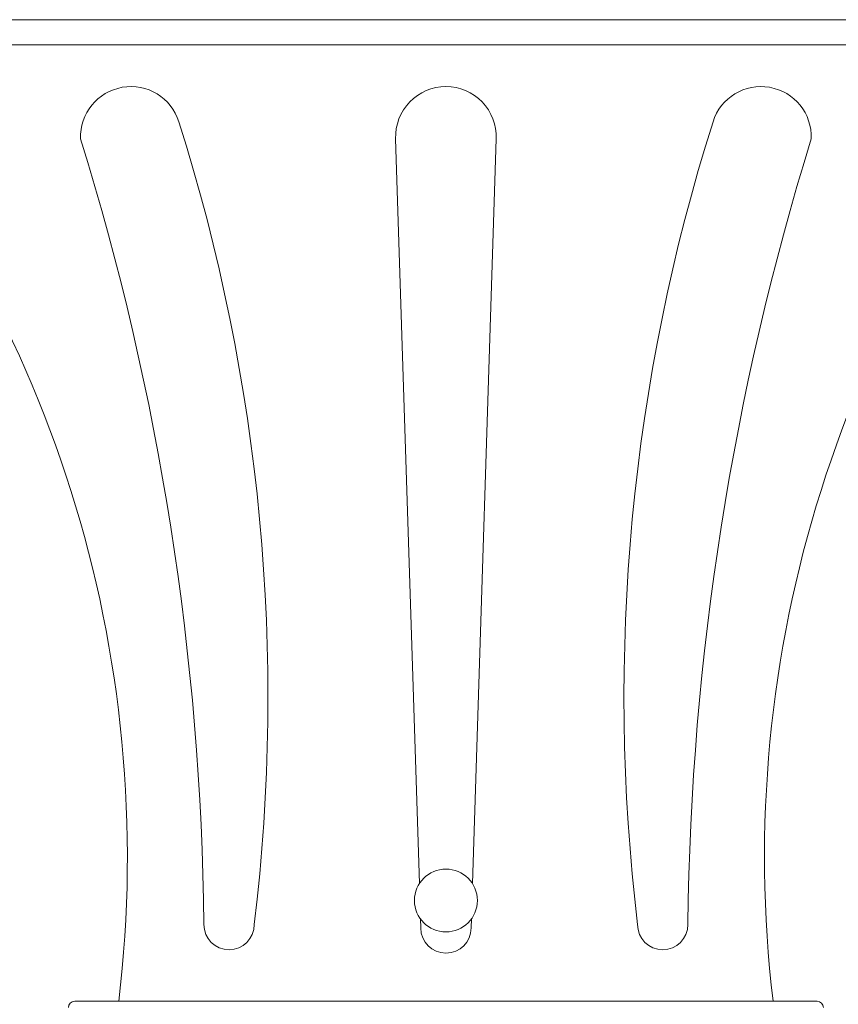
# Model space of a CAD drawing. Extents: x -40 to 68, y -9 to 57.
# Drawn here: x 47 to 51, y -1 to 4 of the extents above; entities that cross this region are included whole.
import ezdxf

# ---------------------------------------------------------------- set-up
doc = ezdxf.new("R2010")
doc.units = 0
doc.header["$MEASUREMENT"] = 0
doc.layers.get('0').update_dxf_attribs({"linetype": 'CONTINUOUS', "lineweight": 15})

msp = doc.modelspace()

# ---------------------------------------------------------------- linework, layer by layer
for p, q in [((52.5468, 4.3697), (46.2968, 4.3697)), ((52.5468, 4.2447), (46.2968, 4.2447)), ((49.2898, 0.0783), (49.1719, 3.7783)), ((49.5538, 0.0783), (49.6716, 3.7783)), ((49.2968, -0.1418), (49.2954, -0.0972)), ((49.5468, -0.1418), (49.5482, -0.0972)), ((51.2655, -0.5053), (47.578, -0.5053))]:
    msp.add_line(p, q)
msp.add_circle((49.4218, -0.0053), 0.1562)
for centre, radius, start, end in [((41.791, 0.2099), 6.0483, 353.20827, 41.84287), ((57.0526, 0.2099), 6.0483, 138.15713, 186.79173), ((47.8567, 3.7874), 0.25, 17.5505, 182.0904), ((49.4218, 3.7874), 0.25, 90, 182.0904), ((49.4218, 3.7874), 0.25, 357.9096, 90), ((50.9869, 3.7874), 0.25, 357.9096, 162.4495), ((39.0817, 1.0044), 9.4557, 353.14002, 17.5952), ((59.7619, 1.0044), 9.4557, 162.4048, 186.85998), ((34.5342, -0.2741), 13.6864, 0.62418, 17.22284), ((64.3094, -0.2741), 13.6864, 162.77716, 179.37582), ((48.3447, -0.125), 0.125, 180, 0), ((49.4218, -0.1418), 0.125, 180, 270), ((49.4218, -0.1418), 0.125, 270, 360), ((50.4988, -0.125), 0.125, 180, 360), ((47.578, -0.5366), 0.0312, 90, 180), ((51.2655, -0.5366), 0.0312, 0, 90)]:
    msp.add_arc(centre, radius, start, end)

doc.saveas('drawing.dxf')
